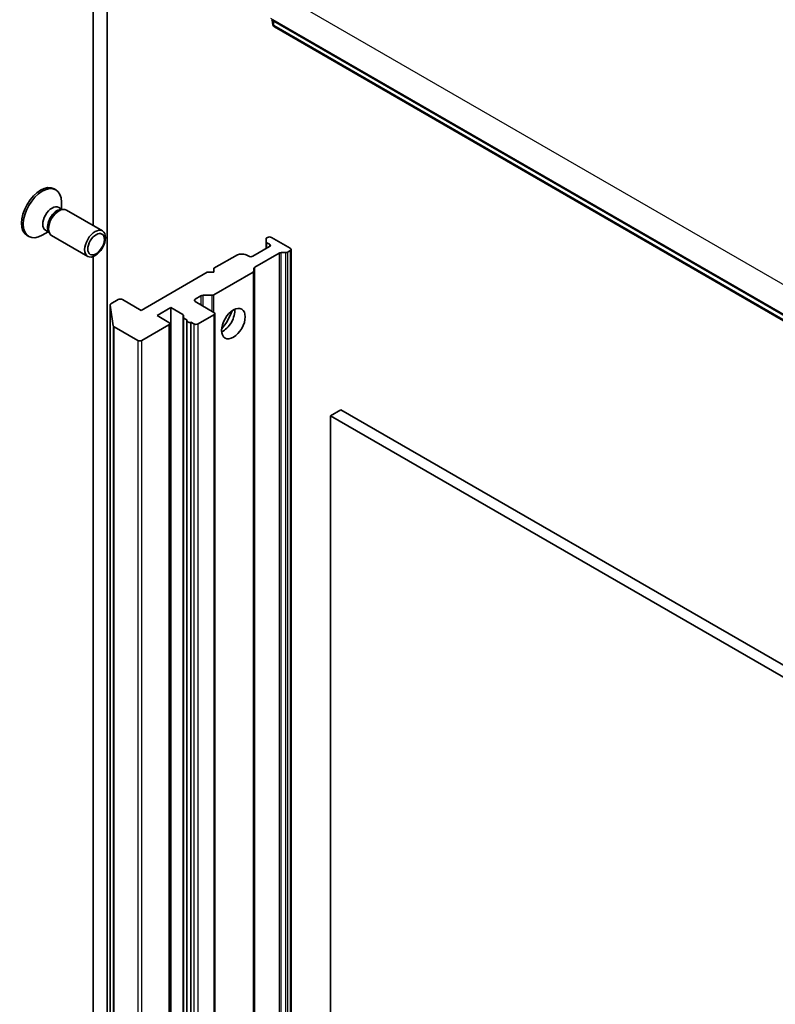
# Model space of a CAD drawing. Units: millimetres. Extents: x 72 to 8213, y 40 to 1586.
# Drawn here: x 1292 to 1369, y 546 to 646 of the extents above; entities that cross this region are included whole.
import ezdxf

# ---------------------------------------------------------------- set-up
doc = ezdxf.new("R2010")
doc.units = ezdxf.units.MM
doc.header["$LTSCALE"] = 5
doc.layers.add('Visible (ISO)', color=7, linetype='Continuous', lineweight=35)
doc.layers.add('Visible Narrow (ISO)', color=7, linetype='Continuous', lineweight=25)

msp = doc.modelspace()

# ---------------------------------------------------------------- linework, layer by layer
at = {"layer": 'Visible (ISO)'}
for p, q in [((1299.2026, 664.7576), (1299.2026, 625.4199)), ((1300.6169, 492.4768), (1300.6169, 663.9411)), ((1317.3739, 646.4083), (1469.1754, 558.7656)), ((1317.5168, 645.8869), (1317.449, 646.3649)), ((1469.3096, 558.1166), (1317.6639, 645.6693)), ((1295.206, 629.1707), (1295.3804, 629.07)), ((1295.6711, 627.2818), (1296.0383, 627.0697)), ((1295.9499, 627.1207), (1295.9499, 627.8111)), ((1295.8797, 627.0609), (1296.1412, 627.0755)), ((1296.4548, 627.0063), (1300.1294, 624.8848)), ((1292.456, 624.4076), (1292.6304, 624.3069)), ((1294.6033, 624.7883), (1294.0054, 624.4431)), ((1294.3244, 624.9493), (1294.6916, 624.7373)), ((1294.6201, 624.8791), (1294.7381, 624.6452)), ((1294.9548, 624.4083), (1298.6294, 622.2867)), ((1316.951, 624.2186), (1316.8975, 624.1876)), ((1317.3753, 624.2186), (1319.2845, 623.1163)), ((1317.1632, 623.2796), (1315.4661, 622.2998)), ((1316.8096, 623.8004), (1316.8096, 624.0652)), ((1316.8096, 623.8004), (1316.8096, 623.0755)), ((1316.8975, 623.6779), (1317.1632, 623.5245)), ((1299.2026, 622.2761), (1299.2026, 493.2933)), ((1313.8933, 622.4532), (1311.5063, 621.075)), ((1314.1054, 622.5039), (1314.564, 622.5039)), ((1315.0418, 622.2998), (1314.7761, 622.4532)), ((1315.66, 621.187), (1318.1359, 622.6165)), ((1318.8067, 622.6672), (1318.3481, 622.6672)), ((1319.2845, 622.8713), (1319.0188, 622.7179)), ((1319.3723, 459.6945), (1319.3723, 622.9938)), ((1310.7992, 620.6668), (1304.0817, 616.7884)), ((1311.5063, 620.6668), (1310.7992, 620.6668)), ((1315.4843, 620.6773), (1311.4881, 618.3701)), ((1311.5063, 621.075), (1311.5063, 620.6668)), ((1315.5722, 621.0645), (1315.5722, 620.7998)), ((1315.5722, 457.5005), (1315.5722, 620.7998)), ((1309.5971, 617.9315), (1310.181, 618.2686)), ((1311.276, 618.3194), (1310.3931, 618.3194)), ((1300.9112, 617.3357), (1300.9112, 454.0364)), ((1301.2434, 615.2179), (1300.9124, 617.32)), ((1301.7482, 617.8907), (1300.9991, 617.4582)), ((1304.0817, 616.7884), (1302.1725, 617.8907)), ((1311.5063, 616.5843), (1309.5971, 617.6866)), ((1305.708, 616.2577), (1307.1222, 617.0742)), ((1306.9101, 615.5637), (1305.708, 616.2577)), ((1307.1222, 617.0742), (1308.3243, 616.3802)), ((1307.1222, 453.7749), (1307.1222, 617.0742)), ((1308.3536, 616.1084), (1308.3536, 452.8091)), ((1309.88, 615.4004), (1311.5063, 616.3394)), ((1311.5942, 453.1625), (1311.5942, 616.4618)), ((1301.3301, 615.1111), (1303.7281, 613.7266)), ((1304.1524, 613.7266), (1306.9101, 615.3187)), ((1306.998, 452.1419), (1306.998, 615.4412)), ((1308.4415, 615.986), (1308.7607, 615.8016)), ((1308.7314, 452.4277), (1308.7314, 615.727)), ((1309.1607, 615.5707), (1309.4557, 615.4004)), ((1309.1607, 615.5707), (1309.1607, 452.2714)), ((1324.4464, 606.6639), (1323.3857, 606.0515)), ((1472.5852, 521.1359), (1324.4464, 606.6639)), ((1323.3857, 606.0515), (1471.5246, 520.5235)), ((1323.3857, 442.7522), (1323.3857, 606.0515))]:
    msp.add_line(p, q, dxfattribs=at)
msp.add_arc((1317.8139, 645.9291), 0.3, 188.080361, 240, dxfattribs=at)
for centre, major_axis, start_param, end_param in [((1293.831, 626.7892), (1.375, 2.3816), 0, 3.14159265), ((1294.0054, 626.6885), (1.375, 2.3816), 5.49778714, 10.21017612), ((1294.9977, 626.1155), (0.6733, 1.1662), 0, 3.14159265), ((1295.7048, 625.7073), (0.75, 1.299), 0, 3.14159265), ((1295.488, 625.8325), (0.6733, 1.1662), 0.36136712, 2.78022553), ((1317.1096, 624.0652), (-0.3, 0), 5.49778714, 6.28318531), ((1317.1632, 624.0961), (0.3, 0), 0.78539816, 2.35619449), ((1317.1096, 623.8004), (-0.3, 0), 0, 0.78539816), ((1316.951, 623.4021), (0.3, 0), 5.49778714, 7.06858347), ((1314.1054, 622.3307), (0.3, 0), 1.57079633, 2.35619449), ((1314.564, 622.3307), (0.3, 0), 0.78539816, 1.57079633), ((1315.254, 622.4223), (0.3, 0), 3.92699082, 5.49778714), ((1318.3481, 622.494), (-0.3, 0), 4.71238898, 5.49778714), ((1318.8067, 622.8404), (-0.3, 0), 1.57079633, 2.35619449), ((1319.0723, 622.9938), (0.3, 0), 5.49778714, 7.06858347), ((1315.8722, 621.0645), (-0.3, 0), 5.49778714, 6.28318531), ((1315.2722, 620.7998), (0.3, 0), 5.49778714, 6.28318531), ((1310.3931, 618.1462), (-0.3, 0), 4.71238898, 5.49778714), ((1311.276, 618.4926), (-0.3, 0), 1.57079633, 2.35619449), ((1301.2112, 617.3357), (-0.3, 0), 5.49778714, 6.37384519), ((1301.9604, 617.7682), (0.3, 0), 0.78539816, 2.35619449), ((1309.8092, 617.8091), (-0.3, 0), 5.49778714, 7.06858347), ((1308.1122, 616.2577), (0.3, 0), 5.83762405, 7.06858347), ((1308.6536, 616.1084), (-0.3, 0), 5.83762405, 7.06858347), ((1311.2942, 616.4618), (0.3, 0), 5.49778714, 7.06858347), ((1312.4255, 616.0536), (-0.85, -1.4722), 0.67374591, 2.46784674), ((1311.1527, 616.7884), (1.75, 3.0311), 4.40529705, 5.01948091), ((1301.5422, 615.2336), (-0.3, 0), 0.09065989, 0.78539816), ((1306.698, 615.4412), (0.3, 0), 5.49778714, 7.06858347), ((1309.0314, 615.727), (-0.3, 0), 5.83762405, 8.29954289), ((1309.6678, 615.5229), (-0.3, 0), 0.78539816, 2.35619449), ((1303.9403, 613.8491), (-0.3, 0), 0.78539816, 2.35619449)]:
    msp.add_ellipse(centre, major_axis=major_axis, ratio=0.57735027, start_param=start_param, end_param=end_param, dxfattribs=at)
for centre, major_axis in [((1299.3794, 623.5858), (0.75, 1.299)), ((1299.4879, 623.5232), (-0.5966, -1.0334)), ((1313.4862, 615.4412), (-0.85, -1.4722))]:
    msp.add_ellipse(centre, major_axis=major_axis, ratio=0.57735027, dxfattribs=at)
at = {"layer": 'Visible Narrow (ISO)'}
for p, q in [((1317.3117, 649.5666), (1469.1132, 561.924)), ((1469.1132, 558.903), (1317.3117, 646.5456)), ((1317.5149, 645.915), (1317.4512, 646.3636)), ((1317.5149, 646.3269), (1317.5149, 645.915)), ((1317.6017, 645.8066), (1317.6017, 646.2767)), ((1469.2475, 558.2539), (1317.6017, 645.8066)), ((1316.8975, 623.1262), (1316.8975, 623.6779)), ((1317.1632, 623.5245), (1317.1632, 623.2796)), ((1318.1359, 622.6165), (1318.1359, 459.3172)), ((1318.3481, 459.3679), (1318.3481, 622.6672)), ((1318.8067, 622.6672), (1318.8067, 459.3679)), ((1319.0188, 459.4186), (1319.0188, 622.7179)), ((1319.2845, 622.8713), (1319.2845, 459.572)), ((1315.66, 457.8877), (1315.66, 621.187)), ((1315.4843, 620.6773), (1315.4843, 457.378)), ((1310.181, 618.2686), (1310.181, 617.3495)), ((1310.3931, 617.227), (1310.3931, 618.3194)), ((1311.276, 618.3194), (1311.276, 616.7173)), ((1311.4881, 616.5948), (1311.4881, 618.3701)), ((1300.9124, 454.0207), (1300.9124, 617.32)), ((1309.5971, 617.6866), (1309.5971, 617.9315)), ((1308.3243, 616.3802), (1308.3243, 453.0809)), ((1311.5063, 616.3394), (1311.5063, 453.0401)), ((1301.2434, 615.2179), (1301.2434, 451.9186)), ((1301.3301, 451.8118), (1301.3301, 615.1111)), ((1306.9101, 615.3187), (1306.9101, 452.0194)), ((1308.4415, 452.6866), (1308.4415, 615.986)), ((1309.4557, 615.4004), (1309.4557, 452.1011)), ((1309.88, 452.1011), (1309.88, 615.4004)), ((1303.7281, 613.7266), (1303.7281, 450.4273)), ((1304.1524, 450.4273), (1304.1524, 613.7266))]:
    msp.add_line(p, q, dxfattribs=at)
for major_axis, ratio, start_param, end_param in [((-0.297, -0.0422), 0.81376746, 6.16816356, 6.28318531), ((-0.3, 0), 0.57735027, 0.08178438, 0.78539816), ((-0.15, -0.2598), 0.57735027, 5.49778714, 6.28318531)]:
    msp.add_ellipse((1317.8139, 645.9291), major_axis=major_axis, ratio=ratio, start_param=start_param, end_param=end_param, dxfattribs=at)

doc.saveas('drawing.dxf')
